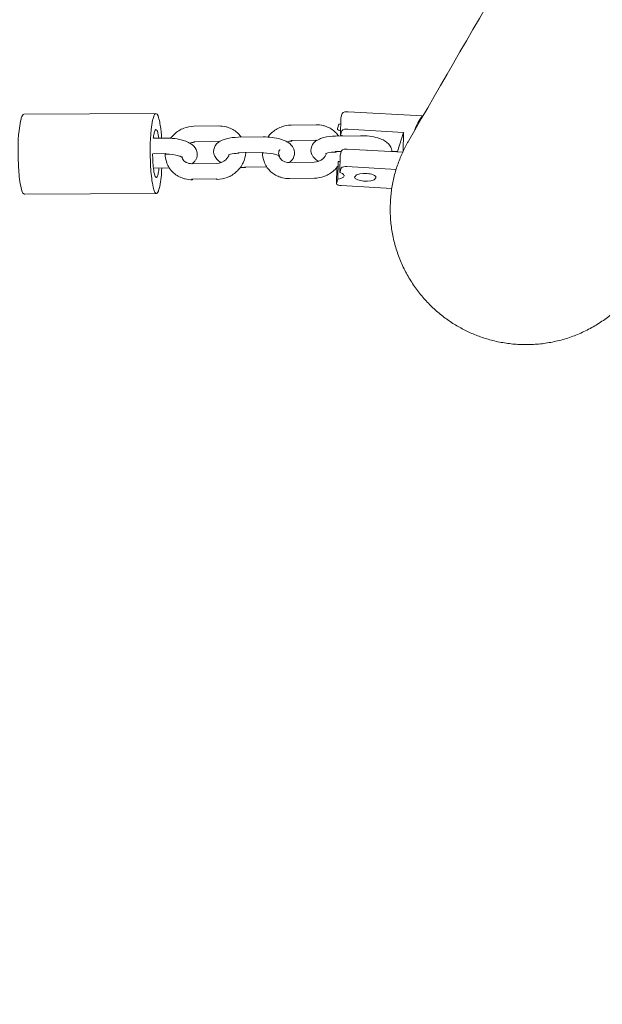
# Model space of a CAD drawing. Units: millimetres. Extents: x 1214 to 28390, y 1019 to 19006.
# Drawn here: x 10339 to 10557, y 8498 to 8867 of the extents above; entities that cross this region are included whole.
import ezdxf

# ---------------------------------------------------------------- set-up
doc = ezdxf.new("R2010")
doc.units = ezdxf.units.MM
doc.header["$MEASUREMENT"] = 0
doc.linetypes.add('AI-Linetype-1', pattern=[352.777778, 176.388889, -176.388889])
doc.layers.add('Draufsicht', color=7, linetype='Continuous')

# ---------------------------------------------------------------- blocks, each defined once
blk = doc.blocks.new('block 21')
at = {"layer": 'Draufsicht', "color": 250, "lineweight": 18}
for points in [[(10340.32, 8831.33), (10389.76, 8831.62)], [(10459.48, 8831.62), (10458.98, 8830.01)], [(10489.51, 8830.66), (10461.68, 8832.22)], [(10489.51, 8830.66), (10489.24, 8829.78)], [(10403.98, 8826.79), (10413.33, 8826.91)], [(10440.41, 8827.25), (10449.76, 8827.36)], [(10458.22, 8827.55), (10457.72, 8825.94)], [(10458.85, 8823.48), (10458.98, 8830.01)], [(10420.56, 8822.69), (10429.91, 8822.81)], [(10456.99, 8823.15), (10466.34, 8823.26)], [(10459.35, 8825.09), (10458.85, 8823.48)], [(10461.56, 8825.69), (10482.43, 8824.51)], [(10482.43, 8824.51), (10480.23, 8817.41)], [(10482.43, 8824.51), (10482.29, 8817.38)], [(10388.79, 8822.29), (10393.48, 8822.35)], [(10413.22, 8821.11), (10403.92, 8820.99)], [(10449.65, 8821.56), (10440.34, 8821.44)], [(10388.56, 8816.49), (10393.37, 8816.55)], [(10420.44, 8816.89), (10429.8, 8817)], [(10456.92, 8817.34), (10459.22, 8817.37)], [(10458.59, 8809.48), (10458.71, 8816.01)], [(10459.21, 8817.62), (10458.71, 8816.01)], [(10482.29, 8817.05), (10461.42, 8818.22)], [(10478.14, 8817.53), (10480.23, 8817.41)], [(10480.23, 8817.41), (10480.23, 8817.17)], [(10403.22, 8812.78), (10412.57, 8812.9)], [(10439.65, 8813.24), (10449, 8813.35)], [(10457.83, 8807.02), (10457.95, 8813.55)], [(10388.85, 8811.11), (10394.81, 8811.19)], [(10422.95, 8811.54), (10431.21, 8811.64)], [(10457.44, 8811.36), (10457.33, 8805.41)], [(10459.08, 8811.09), (10458.59, 8809.48)], [(10460.22, 8808.49), (10460.22, 8808.29)], [(10461.29, 8811.69), (10479.73, 8810.65)], [(10403.1, 8806.98), (10412.45, 8807.1)], [(10449.08, 8807.35), (10439.72, 8807.24)], [(10457.83, 8807.02), (10457.33, 8805.41)], [(10459.1, 8804.59), (10478.1, 8803.52)], [(10389.94, 8801.62), (10340.49, 8801.33)]]:
    blk.add_lwpolyline(points, dxfattribs=at)
for points in [[(10484.28, 8821.2), (10535.8, 8910.44), (10587.33, 8999.67), (10638.85, 9088.91)], [(10459.48, 8831.62), (10459.69, 8832.31), (10461.22, 8832.24), (10461.68, 8832.22)], [(10486.56, 8825.13), (10487.19, 8827.2), (10488.15, 8828.98), (10489.51, 8830.66)], [(10458.93, 8827.69), (10458.7, 8827.63), (10458.46, 8827.58), (10458.22, 8827.55)], [(10389.06, 8824.07), (10388.93, 8823.48), (10388.85, 8822.89), (10388.78, 8822.3)], [(10458.89, 8825.18), (10458.52, 8825.25), (10457.53, 8825.32), (10457.72, 8825.94)], [(10458.85, 8823.48), (10459.14, 8823.4), (10459.41, 8823.3), (10459.68, 8823.17)], [(10461.56, 8825.69), (10461.1, 8825.71), (10459.56, 8825.78), (10459.35, 8825.09)], [(10404.05, 8820.8), (10403.5, 8820.79), (10402.95, 8820.69), (10402.43, 8820.5)], [(10404.05, 8820.8), (10403.91, 8820.79), (10403.9, 8820.9), (10403.86, 8820.99)], [(10404.23, 8821), (10404.2, 8820.9), (10404.19, 8820.8), (10404.05, 8820.8)], [(10413.4, 8820.91), (10413.27, 8820.91), (10413.26, 8821.02), (10413.22, 8821.11)], [(10413.45, 8820.92), (10413.44, 8820.92), (10413.42, 8820.91), (10413.4, 8820.91)], [(10440.48, 8821.25), (10439.93, 8821.24), (10439.38, 8821.14), (10438.86, 8820.95)], [(10440.48, 8821.25), (10440.34, 8821.25), (10440.33, 8821.35), (10440.29, 8821.44)], [(10440.67, 8821.45), (10440.63, 8821.36), (10440.62, 8821.25), (10440.48, 8821.25)], [(10449.84, 8821.36), (10449.7, 8821.36), (10449.69, 8821.47), (10449.65, 8821.56)], [(10449.88, 8821.38), (10449.87, 8821.37), (10449.85, 8821.36), (10449.84, 8821.36)], [(10449.89, 8821.37), (10449.87, 8821.37), (10449.86, 8821.36), (10449.84, 8821.36)], [(10393.37, 8816.55), (10393.41, 8816.46), (10393.42, 8816.35), (10393.56, 8816.35)], [(10420.44, 8816.89), (10420.49, 8816.8), (10420.49, 8816.69), (10420.63, 8816.69)], [(10420.63, 8816.69), (10420.77, 8816.69), (10420.78, 8816.8), (10420.82, 8816.89)], [(10423.25, 8817.14), (10423.28, 8817.07), (10423.31, 8817), (10423.33, 8816.93)], [(10429.8, 8817), (10429.84, 8816.92), (10429.85, 8816.81), (10429.99, 8816.81)], [(10456.88, 8817.34), (10456.92, 8817.25), (10456.93, 8817.14), (10457.07, 8817.14)], [(10457.07, 8817.14), (10457.2, 8817.15), (10457.21, 8817.25), (10457.25, 8817.35)], [(10459.21, 8817.62), (10459.42, 8818.31), (10460.95, 8818.25), (10461.42, 8818.22)], [(10468.88, 8817.91), (10468.94, 8817.89), (10468.97, 8817.84), (10468.99, 8817.8)], [(10399.5, 8815.37), (10399.6, 8815.19), (10399.65, 8815.11), (10399.65, 8815.11)], [(10404.63, 8814.17), (10404.26, 8813.58), (10403.76, 8813.11), (10403.21, 8812.72)], [(10441.06, 8814.63), (10440.7, 8814.05), (10440.22, 8813.58), (10439.69, 8813.21)], [(10457.95, 8813.55), (10458.2, 8813.59), (10458.44, 8813.63), (10458.68, 8813.69)], [(10461.29, 8811.69), (10460.83, 8811.72), (10459.3, 8811.78), (10459.08, 8811.09)], [(10390.64, 8809.17), (10390.78, 8809.84), (10390.87, 8810.51), (10390.95, 8811.18)], [(10391.17, 8804.2), (10391.66, 8806.5), (10391.83, 8808.82), (10391.95, 8811.15)], [(10423.14, 8811.34), (10422.56, 8811.33), (10421.97, 8811.35), (10421.39, 8811.38)], [(10423.11, 8811.34), (10423.01, 8811.37), (10422.98, 8811.46), (10422.95, 8811.54)], [(10423.32, 8811.54), (10423.28, 8811.45), (10423.28, 8811.34), (10423.14, 8811.34)], [(10460.22, 8808.29), (10460.2, 8807.31), (10458.44, 8807.11), (10457.83, 8807.02)], [(10458.59, 8809.48), (10459.05, 8809.35), (10460.23, 8809), (10460.22, 8808.29)], [(10403.1, 8806.98), (10403.14, 8806.89), (10403.15, 8806.78), (10403.29, 8806.78)], [(10403.29, 8806.78), (10403.43, 8806.78), (10403.43, 8806.89), (10403.47, 8806.98)], [(10412.45, 8807.1), (10412.5, 8807.01), (10412.5, 8806.9), (10412.64, 8806.9)], [(10464.15, 8807.77), (10464.15, 8807.82), (10464.15, 8807.87), (10464.17, 8807.92)], [(10340.49, 8801.33), (10340.55, 8801.33), (10340.6, 8801.35), (10340.65, 8801.38)]]:
    blk.add_open_spline(points, degree=3, dxfattribs=at)
for points, knots in [([(10340.32, 8831.33), (10339.86, 8831.33), (10339.57, 8830.47), (10339.47, 8830.19), (10339.31, 8829.72), (10339.19, 8829.23), (10339.08, 8828.75)], [0, 0, 0, 0, 1, 1, 1, 2, 2, 2, 2]), ([(10389.76, 8831.62), (10389.31, 8831.61), (10389.02, 8830.76), (10388.92, 8830.47), (10388.75, 8830), (10388.64, 8829.52), (10388.53, 8829.03)], [0, 0, 0, 0, 1, 1, 1, 2, 2, 2, 2]), ([(10391.87, 8822.33), (10391.76, 8823.96), (10391.62, 8825.57), (10391.37, 8827.18), (10391.25, 8827.99), (10391.1, 8828.79), (10390.9, 8829.58), (10390.78, 8830.01), (10390.52, 8831.62), (10389.76, 8831.62)], [0, 0, 0, 0, 1, 1, 1, 2, 2, 2, 3, 3, 3, 3]), ([(10339.08, 8828.75), (10338.1, 8824.1), (10338.1, 8819.51), (10338.2, 8814.83), (10338.24, 8812.49), (10338.37, 8810.17), (10338.61, 8807.86), (10338.74, 8806.7), (10338.89, 8805.54), (10339.12, 8804.4), (10339.22, 8803.9), (10339.6, 8801.33), (10340.49, 8801.33)], [0, 0, 0, 0, 1, 1, 1, 2, 2, 2, 3, 3, 3, 4, 4, 4, 4]), ([(10388.53, 8829.03), (10387.54, 8824.39), (10387.55, 8819.79), (10387.64, 8815.11), (10387.69, 8812.78), (10387.81, 8810.46), (10388.06, 8808.14), (10388.19, 8806.98), (10388.34, 8805.83), (10388.57, 8804.68), (10388.67, 8804.18), (10389.04, 8801.61), (10389.94, 8801.62)], [0, 0, 0, 0, 1, 1, 1, 2, 2, 2, 3, 3, 3, 4, 4, 4, 4]), ([(10395.24, 8822.31), (10395.65, 8822.88), (10396.13, 8823.41), (10396.66, 8823.89), (10397.69, 8824.83), (10398.89, 8825.58), (10400.2, 8826.07), (10401.41, 8826.53), (10402.69, 8826.78), (10403.98, 8826.79)], [0, 0, 0, 0, 1, 1, 1, 2, 2, 2, 3, 3, 3, 3]), ([(10413.33, 8826.91), (10414.19, 8826.92), (10415.05, 8826.83), (10415.89, 8826.63), (10416.3, 8826.54), (10416.71, 8826.41), (10417.1, 8826.27), (10418.41, 8825.78), (10419.6, 8825.03), (10420.59, 8824.06), (10421.01, 8823.64), (10421.39, 8823.19), (10421.72, 8822.7)], [0, 0, 0, 0, 1, 1, 1, 2, 2, 2, 3, 3, 3, 4, 4, 4, 4]), ([(10431.67, 8822.77), (10432.09, 8823.34), (10432.56, 8823.86), (10433.09, 8824.34), (10434.12, 8825.29), (10435.33, 8826.03), (10436.63, 8826.52), (10437.84, 8826.99), (10439.12, 8827.23), (10440.41, 8827.25)], [0, 0, 0, 0, 1, 1, 1, 2, 2, 2, 3, 3, 3, 3]), ([(10449.76, 8827.36), (10450.63, 8827.37), (10451.49, 8827.28), (10452.32, 8827.09), (10452.73, 8826.99), (10453.14, 8826.87), (10453.54, 8826.72), (10454.85, 8826.23), (10456.03, 8825.48), (10457.02, 8824.51), (10457.44, 8824.1), (10457.82, 8823.64), (10458.15, 8823.16)], [0, 0, 0, 0, 1, 1, 1, 2, 2, 2, 3, 3, 3, 4, 4, 4, 4]), ([(10390.85, 8822.32), (10390.74, 8823.21), (10390.62, 8824.08), (10390.31, 8824.94), (10390.15, 8825.37), (10389.78, 8825.87), (10389.47, 8825.34), (10389.24, 8824.93), (10389.15, 8824.51), (10389.06, 8824.07)], [0, 0, 0, 0, 1, 1, 1, 2, 2, 2, 3, 3, 3, 3]), ([(10429.91, 8822.81), (10432.18, 8822.83), (10434.44, 8822.55), (10436.4, 8821.96), (10436.75, 8821.86), (10437.08, 8821.74), (10437.4, 8821.62), (10438.06, 8821.37), (10438.67, 8821.08), (10439.21, 8820.74), (10440.07, 8820.2), (10440.85, 8819.47), (10441.3, 8818.5), (10441.4, 8818.3), (10441.47, 8818.1), (10441.53, 8817.89), (10441.86, 8816.77), (10441.68, 8815.63), (10441.08, 8814.66)], [0, 0, 0, 0, 1, 1, 1, 2, 2, 2, 3, 3, 3, 4, 4, 4, 5, 5, 5, 6, 6, 6, 6]), ([(10448.18, 8816.11), (10447.7, 8817.12), (10447.65, 8818.28), (10448.09, 8819.34), (10448.18, 8819.55), (10448.28, 8819.75), (10448.4, 8819.94), (10449.01, 8820.93), (10449.94, 8821.58), (10450.94, 8822.03), (10451.45, 8822.26), (10452.01, 8822.45), (10452.6, 8822.61), (10453.92, 8822.95), (10455.4, 8823.12), (10456.99, 8823.15)], [0, 0, 0, 0, 1, 1, 1, 2, 2, 2, 3, 3, 3, 4, 4, 4, 5, 5, 5, 5]), ([(10466.34, 8823.26), (10468.61, 8823.29), (10470.87, 8823), (10472.83, 8822.42), (10473.18, 8822.31), (10473.51, 8822.2), (10473.84, 8822.08), (10474.49, 8821.83), (10475.1, 8821.54), (10475.64, 8821.19), (10476.5, 8820.65), (10477.28, 8819.93), (10477.74, 8818.95), (10477.83, 8818.76), (10477.91, 8818.55), (10477.97, 8818.34), (10478.07, 8817.99), (10478.12, 8817.63), (10478.12, 8817.28)], [0, 0, 0, 0, 1, 1, 1, 2, 2, 2, 3, 3, 3, 4, 4, 4, 5, 5, 5, 6, 6, 6, 6]), ([(10393.48, 8822.35), (10395.75, 8822.38), (10398, 8822.1), (10399.97, 8821.51), (10400.32, 8821.41), (10400.65, 8821.29), (10400.97, 8821.17), (10401.63, 8820.92), (10402.23, 8820.63), (10402.78, 8820.28), (10403.64, 8819.74), (10404.41, 8819.02), (10404.87, 8818.04), (10404.97, 8817.85), (10405.04, 8817.65), (10405.1, 8817.43), (10405.42, 8816.32), (10405.25, 8815.17), (10404.65, 8814.21)], [0, 0, 0, 0, 1, 1, 1, 2, 2, 2, 3, 3, 3, 4, 4, 4, 5, 5, 5, 6, 6, 6, 6]), ([(10411.75, 8815.65), (10411.27, 8816.67), (10411.22, 8817.82), (10411.66, 8818.89), (10411.75, 8819.1), (10411.85, 8819.3), (10411.97, 8819.49), (10412.57, 8820.47), (10413.51, 8821.13), (10414.51, 8821.58), (10415.02, 8821.81), (10415.58, 8822), (10416.17, 8822.15), (10417.49, 8822.5), (10418.97, 8822.67), (10420.56, 8822.69)], [0, 0, 0, 0, 1, 1, 1, 2, 2, 2, 3, 3, 3, 4, 4, 4, 5, 5, 5, 5]), ([(10484.28, 8821.2), (10484.19, 8821.04), (10484.1, 8820.87), (10484, 8820.71), (10483.91, 8820.55), (10483.82, 8820.38), (10483.73, 8820.21), (10483.64, 8820.05), (10483.55, 8819.88), (10483.46, 8819.72), (10483.37, 8819.55), (10483.28, 8819.38), (10483.19, 8819.21), (10483.02, 8818.87), (10482.85, 8818.53), (10482.68, 8818.19), (10482.51, 8817.84), (10482.34, 8817.49), (10482.18, 8817.14), (10482.02, 8816.79), (10481.86, 8816.44), (10481.7, 8816.08), (10481.55, 8815.72), (10481.39, 8815.36), (10481.24, 8814.99), (10480.95, 8814.26), (10480.66, 8813.52), (10480.4, 8812.77), (10480.13, 8812.01), (10479.88, 8811.25), (10479.64, 8810.47), (10479.41, 8809.7), (10479.19, 8808.91), (10478.99, 8808.11), (10478.79, 8807.32), (10478.61, 8806.51), (10478.45, 8805.69), (10478.29, 8804.87), (10478.15, 8804.05), (10478.02, 8803.22), (10477.9, 8802.39), (10477.8, 8801.55), (10477.71, 8800.7), (10477.63, 8799.86), (10477.57, 8799.01), (10477.53, 8798.15), (10477.45, 8796.44), (10477.46, 8794.71), (10477.56, 8792.98), (10477.65, 8791.25), (10477.84, 8789.52), (10478.11, 8787.79), (10478.39, 8786.06), (10478.76, 8784.34), (10479.21, 8782.65), (10479.66, 8780.96), (10480.21, 8779.28), (10480.83, 8777.65), (10481.45, 8776.02), (10482.16, 8774.42), (10482.94, 8772.87), (10483.73, 8771.33), (10484.58, 8769.83), (10485.51, 8768.38), (10486.43, 8766.94), (10487.42, 8765.56), (10488.47, 8764.24), (10489.51, 8762.93), (10490.61, 8761.67), (10491.75, 8760.49), (10492.89, 8759.31), (10494.08, 8758.2), (10495.3, 8757.16), (10496.51, 8756.12), (10497.76, 8755.16), (10499.03, 8754.27), (10500.3, 8753.37), (10501.58, 8752.55), (10502.88, 8751.8)], [0, 0, 0, 0, 1, 1, 1, 2, 2, 2, 3, 3, 3, 4, 4, 4, 5, 5, 5, 6, 6, 6, 7, 7, 7, 8, 8, 8, 9, 9, 9, 10, 10, 10, 11, 11, 11, 12, 12, 12, 13, 13, 13, 14, 14, 14, 15, 15, 15, 16, 16, 16, 17, 17, 17, 18, 18, 18, 19, 19, 19, 20, 20, 20, 21, 21, 21, 22, 22, 22, 23, 23, 23, 24, 24, 24, 25, 25, 25, 26, 26, 26, 26]), ([(10388.52, 8816.49), (10388.53, 8814.66), (10388.61, 8812.84), (10388.84, 8811.02), (10388.95, 8810.11), (10389.06, 8809.22), (10389.37, 8808.34), (10389.52, 8807.91), (10389.88, 8807.32), (10390.21, 8807.87), (10390.46, 8808.28), (10390.54, 8808.72), (10390.64, 8809.17)], [0, 0, 0, 0, 1, 1, 1, 2, 2, 2, 3, 3, 3, 4, 4, 4, 4]), ([(10403.29, 8806.78), (10402.43, 8806.77), (10401.56, 8806.86), (10400.73, 8807.06), (10400.32, 8807.16), (10399.91, 8807.28), (10399.52, 8807.43), (10398.2, 8807.91), (10397.02, 8808.66), (10396.03, 8809.63), (10395.04, 8810.61), (10394.28, 8811.79), (10393.81, 8813.09), (10393.4, 8814.2), (10393.21, 8815.37), (10393.24, 8816.55)], [0, 0, 0, 0, 1, 1, 1, 2, 2, 2, 3, 3, 3, 4, 4, 4, 5, 5, 5, 5]), ([(10399.65, 8815.11), (10399.64, 8815.1), (10399.42, 8815.34), (10398.84, 8815.56), (10398.66, 8815.63), (10398.46, 8815.69), (10398.25, 8815.76), (10396.98, 8816.14), (10395.2, 8816.38), (10393.56, 8816.35)], [0, 0, 0, 0, 1, 1, 1, 2, 2, 2, 3, 3, 3, 3]), ([(10414.19, 8813.2), (10414.07, 8813.26), (10413.96, 8813.33), (10413.84, 8813.41), (10413, 8813.94), (10412.24, 8814.65), (10411.77, 8815.6)], [0, 0, 0, 0, 1, 1, 1, 2, 2, 2, 2]), ([(10412.57, 8812.9), (10413.78, 8812.91), (10415, 8813.39), (10415.92, 8814.23), (10416.55, 8814.82), (10416.99, 8815.51), (10417.21, 8816.23)], [0, 0, 0, 0, 1, 1, 1, 2, 2, 2, 2]), ([(10423.37, 8816.95), (10423.37, 8816.91), (10423.37, 8816.87), (10423.37, 8816.83), (10423.3, 8815.56), (10422.98, 8814.31), (10422.43, 8813.14), (10421.84, 8811.88), (10421, 8810.75), (10419.96, 8809.8), (10418.93, 8808.86), (10417.73, 8808.12), (10416.42, 8807.62), (10415.21, 8807.16), (10413.93, 8806.91), (10412.64, 8806.9)], [0, 0, 0, 0, 1, 1, 1, 2, 2, 2, 3, 3, 3, 4, 4, 4, 5, 5, 5, 5]), ([(10420.63, 8816.69), (10419.5, 8816.68), (10418.42, 8816.54), (10417.69, 8816.35), (10417.38, 8816.27), (10417.13, 8816.18), (10416.97, 8816.11), (10416.94, 8816.09), (10416.92, 8816.08), (10416.89, 8816.07)], [0, 0, 0, 0, 1, 1, 1, 2, 2, 2, 3, 3, 3, 3]), ([(10439.72, 8807.24), (10438.86, 8807.22), (10438, 8807.32), (10437.16, 8807.51), (10436.75, 8807.61), (10436.34, 8807.74), (10435.95, 8807.88), (10434.64, 8808.37), (10433.45, 8809.12), (10432.46, 8810.09), (10431.47, 8811.07), (10430.71, 8812.25), (10430.24, 8813.55), (10429.84, 8814.65), (10429.65, 8815.82), (10429.67, 8817)], [0, 0, 0, 0, 1, 1, 1, 2, 2, 2, 3, 3, 3, 4, 4, 4, 5, 5, 5, 5]), ([(10436.08, 8815.56), (10436.07, 8815.55), (10435.85, 8815.79), (10435.27, 8816.02), (10435.09, 8816.08), (10434.89, 8816.15), (10434.68, 8816.21), (10433.41, 8816.59), (10431.63, 8816.83), (10429.99, 8816.81)], [0, 0, 0, 0, 1, 1, 1, 2, 2, 2, 3, 3, 3, 3]), ([(10436.19, 8818.09), (10436.14, 8818.04), (10436.07, 8817.95), (10435.98, 8817.82), (10435.72, 8817.39), (10435.61, 8816.78), (10435.77, 8816.22), (10435.8, 8816.12), (10435.83, 8816.03), (10435.87, 8815.95), (10436, 8815.67), (10436.08, 8815.57), (10436.08, 8815.56)], [0, 0, 0, 0, 1, 1, 1, 2, 2, 2, 3, 3, 3, 4, 4, 4, 4]), ([(10435.83, 8815.74), (10436, 8815.22), (10436.28, 8814.75), (10436.68, 8814.36), (10437.16, 8813.88), (10437.79, 8813.53), (10438.54, 8813.36), (10438.89, 8813.27), (10439.26, 8813.23), (10439.65, 8813.24)], [0, 0, 0, 0, 1, 1, 1, 2, 2, 2, 3, 3, 3, 3]), ([(10450.63, 8813.65), (10450.51, 8813.72), (10450.39, 8813.79), (10450.27, 8813.86), (10449.43, 8814.4), (10448.67, 8815.1), (10448.21, 8816.05)], [0, 0, 0, 0, 1, 1, 1, 2, 2, 2, 2]), ([(10449, 8813.35), (10450.21, 8813.37), (10451.43, 8813.85), (10452.35, 8814.69), (10452.97, 8815.26), (10453.41, 8815.94), (10453.63, 8816.65)], [0, 0, 0, 0, 1, 1, 1, 2, 2, 2, 2]), ([(10457.07, 8817.14), (10455.93, 8817.13), (10454.86, 8817), (10454.12, 8816.8), (10453.81, 8816.72), (10453.56, 8816.63), (10453.41, 8816.56), (10453.37, 8816.55), (10453.35, 8816.53), (10453.32, 8816.52)], [0, 0, 0, 0, 1, 1, 1, 2, 2, 2, 3, 3, 3, 3]), ([(10399.4, 8815.29), (10399.56, 8814.77), (10399.85, 8814.3), (10400.25, 8813.9), (10400.73, 8813.43), (10401.36, 8813.08), (10402.11, 8812.9), (10402.46, 8812.82), (10402.83, 8812.78), (10403.22, 8812.78)], [0, 0, 0, 0, 1, 1, 1, 2, 2, 2, 3, 3, 3, 3]), ([(10457.95, 8812.02), (10457.5, 8811.38), (10456.98, 8810.79), (10456.39, 8810.25), (10455.36, 8809.31), (10454.16, 8808.57), (10452.85, 8808.07), (10451.64, 8807.62), (10450.36, 8807.37), (10449.08, 8807.35)], [0, 0, 0, 0, 1, 1, 1, 2, 2, 2, 3, 3, 3, 3]), ([(10464.17, 8807.92), (10464.57, 8809.2), (10467.45, 8809.15), (10468.32, 8809.12), (10469.08, 8809.1), (10469.82, 8809.01), (10470.55, 8808.8), (10471.09, 8808.64), (10472.38, 8808.32), (10472.12, 8807.47)], [0, 0, 0, 0, 1, 1, 1, 2, 2, 2, 3, 3, 3, 3]), ([(10457.33, 8805.41), (10457.26, 8805.17), (10457.4, 8805.09), (10457.57, 8804.98), (10457.72, 8804.88), (10457.88, 8804.81), (10458.05, 8804.76), (10458.4, 8804.66), (10458.74, 8804.61), (10459.1, 8804.59)], [0, 0, 0, 0, 1, 1, 1, 2, 2, 2, 3, 3, 3, 3]), ([(10472.12, 8807.47), (10471.73, 8806.21), (10468.9, 8806.24), (10468.04, 8806.26), (10467.3, 8806.28), (10466.57, 8806.36), (10465.85, 8806.55), (10465.37, 8806.68), (10464.13, 8807.03), (10464.15, 8807.77)], [0, 0, 0, 0, 1, 1, 1, 2, 2, 2, 3, 3, 3, 3]), ([(10389.94, 8801.62), (10390.4, 8801.62), (10390.68, 8802.48), (10390.78, 8802.76), (10390.95, 8803.23), (10391.06, 8803.71), (10391.17, 8804.2)], [0, 0, 0, 0, 1, 1, 1, 2, 2, 2, 2]), ([(10502.88, 8751.8), (10504.17, 8751.05), (10505.53, 8750.35), (10506.93, 8749.7), (10508.34, 8749.05), (10509.8, 8748.45), (10511.31, 8747.92), (10512.81, 8747.38), (10514.37, 8746.91), (10515.96, 8746.51), (10517.56, 8746.11), (10519.19, 8745.79), (10520.86, 8745.54), (10522.52, 8745.3), (10524.21, 8745.13), (10525.92, 8745.05), (10527.63, 8744.97), (10529.36, 8744.98), (10531.09, 8745.08), (10532.83, 8745.17), (10534.56, 8745.36), (10536.29, 8745.63), (10538.02, 8745.91), (10539.73, 8746.27), (10541.43, 8746.73), (10543.12, 8747.18), (10544.79, 8747.72), (10546.42, 8748.35), (10548.06, 8748.97), (10549.65, 8749.68), (10551.2, 8750.46), (10552.75, 8751.25), (10554.25, 8752.11), (10555.69, 8753.03), (10556.41, 8753.49), (10557.12, 8753.97), (10557.81, 8754.46), (10558.5, 8754.96), (10559.17, 8755.46), (10559.83, 8755.99), (10560.49, 8756.51), (10561.13, 8757.05), (10561.76, 8757.59), (10562.39, 8758.14), (10563, 8758.7), (10563.58, 8759.27), (10564.17, 8759.84), (10564.75, 8760.42), (10565.3, 8761.02), (10565.86, 8761.61), (10566.4, 8762.21), (10566.91, 8762.82), (10567.43, 8763.42), (10567.93, 8764.04), (10568.42, 8764.66), (10568.66, 8764.98), (10568.9, 8765.29), (10569.13, 8765.6), (10569.36, 8765.91), (10569.59, 8766.23), (10569.81, 8766.55), (10570.03, 8766.86), (10570.25, 8767.18), (10570.47, 8767.5), (10570.68, 8767.82), (10570.89, 8768.14), (10571.1, 8768.46), (10571.2, 8768.62), (10571.3, 8768.78), (10571.4, 8768.94), (10571.5, 8769.1), (10571.6, 8769.27), (10571.7, 8769.43), (10571.79, 8769.59), (10571.89, 8769.75), (10571.99, 8769.91), (10572.08, 8770.07), (10572.18, 8770.24), (10572.27, 8770.4)], [0, 0, 0, 0, 1, 1, 1, 2, 2, 2, 3, 3, 3, 4, 4, 4, 5, 5, 5, 6, 6, 6, 7, 7, 7, 8, 8, 8, 9, 9, 9, 10, 10, 10, 11, 11, 11, 12, 12, 12, 13, 13, 13, 14, 14, 14, 15, 15, 15, 16, 16, 16, 17, 17, 17, 18, 18, 18, 19, 19, 19, 20, 20, 20, 21, 21, 21, 22, 22, 22, 23, 23, 23, 24, 24, 24, 25, 25, 25, 26, 26, 26, 26])]:
    blk.add_open_spline(points, degree=3, knots=knots, dxfattribs=at)

msp = doc.modelspace()

# ---------------------------------------------------------------- linework, layer by layer
at = {"layer": 'Draufsicht', "color": 250, "linetype": 'AI-Linetype-1', "lineweight": 18}
msp.add_open_spline([(13012.96, 11215.9), (12918.97, 11269.69), (12665.82, 11414.54), (12452.65, 11536.52), (12213.98, 11943.92), (11891.23, 12491.28), (11648.55, 12905.28), (11648.55, 13163.38), (11648.55, 13508.19), (11648.55, 13628.14), (11648.55, 14456.57), (10976.98, 15128.14), (10148.55, 15128.14), (9778.5, 15128.14), (8578.32, 15128.14), (8208.27, 15128.14), (7379.85, 15128.14), (6708.27, 14456.57), (6708.27, 13628.14), (6708.27, 13511.28), (6708.27, 13181), (6708.27, 12925.39), (6465.47, 12504.85), (6149.14, 11956.94), (5912.54, 11547.15), (5696.4, 11422.56), (5432.65, 11270.54), (5336.31, 11215.01), (4735.36, 10868.62), (4465.1, 10169.29), (4635.79, 9529.58), (4641.54, 9303.85), (4698.15, 9076.01), (4811.62, 8863.2), (4920.95, 8658.18), (5321.63, 7994.37), (5413.66, 7821.79), (5530.94, 7601.84), (5695.41, 7423.38), (5887.66, 7291.48), (6343.25, 6726.39), (7154.75, 6560.96), (7803.4, 6934.84), (7891.36, 6985.54), (8118.89, 7116.69), (8322.31, 7233.94), (8798.81, 7233.94), (9529.02, 7233.94), (10024.68, 7233.94), (10232.12, 7115.24), (10469.09, 6979.64), (10559.34, 6928), (11278.38, 6516.55), (12194.81, 6765.9), (12606.25, 7484.94), (12790.04, 7806.12), (13386.11, 8847.81), (13569.9, 9168.99), (13981.34, 9888.03), (13731.99, 10804.46), (13012.96, 11215.9)], degree=3, knots=[0, 0, 0, 0, 1, 1, 1, 2, 2, 2, 3, 3, 3, 4, 4, 4, 5, 5, 5, 6, 6, 6, 7, 7, 7, 8, 8, 8, 9, 9, 9, 10, 10, 10, 11, 11, 11, 12, 12, 12, 13, 13, 13, 14, 14, 14, 15, 15, 15, 16, 16, 16, 17, 17, 17, 18, 18, 18, 19, 19, 19, 20, 20, 20, 20], dxfattribs=at)

# ---------------------------------------------------------------- block references
at = {"layer": 'Draufsicht'}
msp.add_blockref('block 21', (0, 0), dxfattribs=at)

doc.saveas('drawing.dxf')
